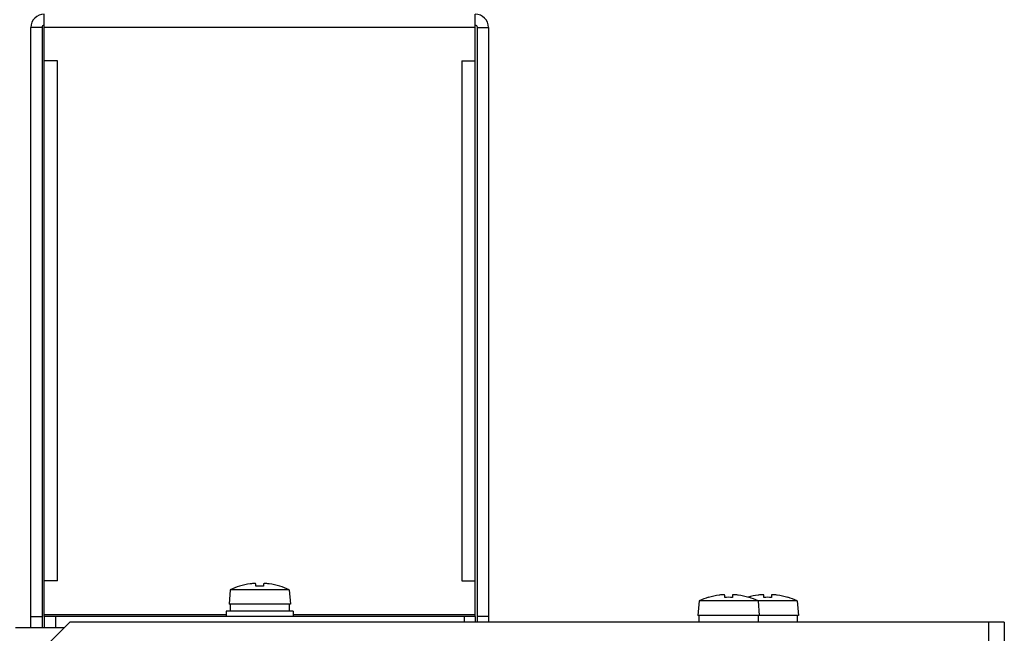
# Model space of a CAD drawing. Units: millimetres. Extents: x -189 to 867, y -410 to 791.
# Drawn here: x 709 to 797, y 423 to 478 of the extents above; entities that cross this region are included whole.
import ezdxf

# ---------------------------------------------------------------- set-up
doc = ezdxf.new("R2010")
doc.units = ezdxf.units.MM
doc.header["$MEASUREMENT"] = 0
for name, color, linetype, lineweight in [('62SR-3K0LO10DXF_CONTINUOUS_LINE', 7, 'Continuous', 0), ('62SR-3K0RP20DXF_CONTINUOUS_LINE', 7, 'Continuous', 0), ('62SR-3K0SC20DXF_CONTINUOUS_LINE', 7, 'Continuous', 0), ('PMS-W-3X8_DXF_CONTINUOUS_LINE', 7, 'Continuous', 0)]:
    doc.layers.add(name, color=color, linetype=linetype, lineweight=lineweight)

msp = doc.modelspace()

# ---------------------------------------------------------------- linework, layer by layer
at = {"layer": '62SR-3K0LO10DXF_CONTINUOUS_LINE', "color": 3, "lineweight": 25}
for p, q in [((713.713, 423.801), (711.713, 421.801)), ((797.413, 423.801), (713.713, 423.801)), ((796.013, -81.199), (796.013, 423.801)), ((797.413, 423.801), (797.413, -81.199))]:
    msp.add_line(p, q, dxfattribs=at)
at = {"layer": '62SR-3K0RP20DXF_CONTINUOUS_LINE', "color": 3, "lineweight": 25}
msp.add_line((713.213, 423.301), (708.826, 423.301), dxfattribs=at)
at = {"layer": '62SR-3K0SC20DXF_CONTINUOUS_LINE', "color": 3, "lineweight": 25}
for p, q in [((711.413, 424.301), (711.413, 478.301)), ((750.013, 424.301), (750.013, 478.301)), ((710.213, 423.301), (710.213, 477.101)), ((750.013, 477.101), (711.413, 477.101)), ((751.213, 477.101), (751.213, 423.801)), ((712.613, 474.101), (711.413, 474.101)), ((712.613, 427.501), (712.613, 474.101)), ((748.813, 474.101), (748.813, 427.501)), ((748.813, 474.101), (750.013, 474.101)), ((712.613, 427.501), (711.413, 427.501)), ((748.813, 427.501), (750.013, 427.501)), ((711.413, 424.501), (727.713, 424.501)), ((750.013, 424.301), (711.413, 424.301)), ((733.713, 424.501), (750.013, 424.501))]:
    msp.add_line(p, q, dxfattribs=at)
at = {"layer": '62SR-3K0SC20DXF_CONTINUOUS_LINE', "color": 7, "lineweight": 25}
for p, q in [((711.213, 477.101), (710.213, 477.101)), ((711.213, 477.101), (711.213, 423.301)), ((750.213, 423.801), (750.213, 477.101)), ((750.213, 477.101), (751.213, 477.101)), ((710.213, 424.301), (711.213, 424.301)), ((711.413, 424.301), (711.413, 423.301)), ((712.413, 424.301), (712.413, 423.301)), ((749.013, 424.301), (749.013, 423.801)), ((750.013, 424.301), (750.013, 423.801)), ((751.213, 424.301), (750.213, 424.301))]:
    msp.add_line(p, q, dxfattribs=at)
at = {"layer": '62SR-3K0SC20DXF_CONTINUOUS_LINE', "color": 3, "lineweight": 25}
for points in [[(711.413, 478.301), (710.75, 478.301), (710.213, 477.764), (710.213, 477.101)], [(751.213, 477.101), (751.213, 477.764), (750.675, 478.301), (750.013, 478.301)]]:
    msp.add_open_spline(points, degree=3, dxfattribs=at)
at = {"layer": '62SR-3K0SC20DXF_CONTINUOUS_LINE', "color": 7, "lineweight": 25}
for points in [[(711.395, 477.3), (711.292, 477.291), (711.213, 477.205), (711.213, 477.101)], [(750.213, 477.101), (750.213, 477.205), (750.133, 477.291), (750.03, 477.3)]]:
    msp.add_open_spline(points, degree=3, dxfattribs=at)
at = {"layer": 'PMS-W-3X8_DXF_CONTINUOUS_LINE', "color": 7, "lineweight": 25}
for p, q in [((728.913, 427.018), (728.913, 427.029)), ((730.363, 427.018), (730.363, 427.231)), ((731.063, 427.231), (731.063, 427.018)), ((732.513, 427.029), (732.513, 427.018)), ((728.076, 426.701), (727.963, 425.401)), ((733.349, 426.701), (728.076, 426.701)), ((733.349, 426.701), (733.463, 425.401)), ((770.913, 426.018), (770.913, 426.029)), ((772.363, 426.018), (772.363, 426.231)), ((773.063, 426.231), (773.063, 426.018)), ((774.513, 426.029), (774.513, 426.018)), ((775.863, 426.018), (775.863, 426.231)), ((776.563, 426.231), (776.563, 426.018)), ((778.013, 426.029), (778.013, 426.018)), ((733.463, 425.401), (727.963, 425.401)), ((728.063, 425.401), (728.063, 424.801)), ((733.363, 425.401), (733.363, 424.801)), ((770.076, 425.701), (769.963, 424.401)), ((775.349, 425.701), (770.076, 425.701)), ((775.349, 425.701), (775.463, 424.401)), ((778.849, 425.701), (775.349, 425.701)), ((778.849, 425.701), (778.963, 424.401)), ((727.713, 424.801), (727.713, 424.301)), ((733.713, 424.801), (727.713, 424.801)), ((733.713, 424.801), (733.713, 424.301)), ((775.463, 424.401), (769.963, 424.401)), ((770.063, 424.401), (770.063, 423.801)), ((775.363, 424.401), (775.363, 423.801)), ((778.963, 424.401), (775.463, 424.401)), ((778.863, 424.401), (778.863, 423.801))]:
    msp.add_line(p, q, dxfattribs=at)
for points in [[(728.909, 427.028), (728.624, 426.939), (728.345, 426.83), (728.076, 426.701)], [(729.863, 427.231), (729.541, 427.186), (729.223, 427.115), (728.913, 427.018)], [(729.892, 427.235), (729.882, 427.234), (729.873, 427.233), (729.863, 427.231)], [(730.363, 427.231), (730.363, 427.233), (730.362, 427.234), (730.362, 427.235)], [(731.063, 427.018), (730.83, 427.032), (730.596, 427.032), (730.363, 427.018)], [(731.064, 427.235), (731.063, 427.234), (731.063, 427.233), (731.063, 427.231)], [(731.563, 427.231), (731.553, 427.233), (731.543, 427.234), (731.533, 427.235)], [(732.513, 427.018), (732.202, 427.115), (731.884, 427.186), (731.563, 427.231)], [(733.349, 426.701), (733.08, 426.83), (732.802, 426.939), (732.517, 427.028)], [(770.909, 426.028), (770.624, 425.939), (770.345, 425.83), (770.076, 425.701)], [(771.863, 426.231), (771.541, 426.186), (771.223, 426.115), (770.913, 426.018)], [(771.892, 426.235), (771.882, 426.234), (771.873, 426.233), (771.863, 426.231)], [(772.363, 426.231), (772.363, 426.233), (772.362, 426.234), (772.362, 426.235)], [(773.063, 426.018), (772.83, 426.032), (772.596, 426.032), (772.363, 426.018)], [(773.064, 426.235), (773.063, 426.234), (773.063, 426.233), (773.063, 426.231)], [(773.563, 426.231), (773.553, 426.233), (773.543, 426.234), (773.533, 426.235)], [(774.513, 426.018), (774.202, 426.115), (773.884, 426.186), (773.563, 426.231)], [(775.363, 426.231), (775.058, 426.188), (774.757, 426.122), (774.463, 426.034)], [(775.349, 425.701), (775.08, 425.83), (774.802, 425.939), (774.517, 426.028)], [(775.392, 426.235), (775.382, 426.234), (775.373, 426.233), (775.363, 426.231)], [(775.863, 426.231), (775.863, 426.233), (775.862, 426.234), (775.862, 426.235)], [(776.563, 426.018), (776.33, 426.032), (776.096, 426.032), (775.863, 426.018)], [(776.564, 426.235), (776.563, 426.234), (776.563, 426.233), (776.563, 426.231)], [(777.063, 426.231), (777.053, 426.233), (777.043, 426.234), (777.033, 426.235)], [(778.013, 426.018), (777.702, 426.115), (777.384, 426.186), (777.063, 426.231)], [(778.849, 425.701), (778.58, 425.83), (778.302, 425.939), (778.017, 426.028)]]:
    msp.add_open_spline(points, degree=3, dxfattribs=at)
for points in [[(730.362, 427.235), (730.361, 427.237), (730.359, 427.239), (730.357, 427.241), (730.354, 427.243), (730.351, 427.245), (730.348, 427.246), (730.344, 427.248), (730.34, 427.249), (730.336, 427.25), (730.33, 427.252), (730.324, 427.253), (730.319, 427.254), (730.304, 427.256), (730.289, 427.258), (730.274, 427.259), (730.255, 427.26), (730.236, 427.26), (730.216, 427.26), (730.193, 427.26), (730.17, 427.26), (730.146, 427.259), (730.12, 427.257), (730.094, 427.256), (730.067, 427.254), (730.009, 427.249), (729.95, 427.243), (729.892, 427.235)], [(731.533, 427.235), (731.475, 427.243), (731.417, 427.249), (731.358, 427.254), (731.332, 427.256), (731.305, 427.257), (731.279, 427.259), (731.256, 427.26), (731.232, 427.26), (731.209, 427.26), (731.19, 427.26), (731.17, 427.26), (731.151, 427.259), (731.136, 427.258), (731.121, 427.256), (731.106, 427.254), (731.101, 427.253), (731.095, 427.252), (731.09, 427.25), (731.085, 427.249), (731.081, 427.248), (731.077, 427.246), (731.074, 427.245), (731.071, 427.243), (731.068, 427.241), (731.066, 427.239), (731.065, 427.237), (731.064, 427.235)], [(772.362, 426.235), (772.361, 426.237), (772.359, 426.239), (772.357, 426.241), (772.354, 426.243), (772.351, 426.245), (772.348, 426.246), (772.344, 426.248), (772.34, 426.249), (772.336, 426.25), (772.33, 426.252), (772.324, 426.253), (772.319, 426.254), (772.304, 426.256), (772.289, 426.258), (772.274, 426.259), (772.255, 426.26), (772.236, 426.26), (772.216, 426.26), (772.193, 426.26), (772.17, 426.26), (772.146, 426.259), (772.12, 426.257), (772.094, 426.256), (772.067, 426.254), (772.009, 426.249), (771.95, 426.243), (771.892, 426.235)], [(773.533, 426.235), (773.475, 426.243), (773.417, 426.249), (773.358, 426.254), (773.332, 426.256), (773.305, 426.257), (773.279, 426.259), (773.256, 426.26), (773.232, 426.26), (773.209, 426.26), (773.19, 426.26), (773.17, 426.26), (773.151, 426.259), (773.136, 426.258), (773.121, 426.256), (773.106, 426.254), (773.101, 426.253), (773.095, 426.252), (773.09, 426.25), (773.085, 426.249), (773.081, 426.248), (773.077, 426.246), (773.074, 426.245), (773.071, 426.243), (773.068, 426.241), (773.066, 426.239), (773.065, 426.237), (773.064, 426.235)], [(775.862, 426.235), (775.861, 426.237), (775.859, 426.239), (775.857, 426.241), (775.854, 426.243), (775.851, 426.245), (775.848, 426.246), (775.844, 426.248), (775.84, 426.249), (775.836, 426.25), (775.83, 426.252), (775.824, 426.253), (775.819, 426.254), (775.804, 426.256), (775.789, 426.258), (775.774, 426.259), (775.755, 426.26), (775.736, 426.26), (775.716, 426.26), (775.693, 426.26), (775.67, 426.26), (775.646, 426.259), (775.62, 426.257), (775.594, 426.256), (775.567, 426.254), (775.509, 426.249), (775.45, 426.243), (775.392, 426.235)], [(777.033, 426.235), (776.975, 426.243), (776.917, 426.249), (776.858, 426.254), (776.832, 426.256), (776.805, 426.257), (776.779, 426.259), (776.756, 426.26), (776.732, 426.26), (776.709, 426.26), (776.69, 426.26), (776.67, 426.26), (776.651, 426.259), (776.636, 426.258), (776.621, 426.256), (776.606, 426.254), (776.601, 426.253), (776.595, 426.252), (776.59, 426.25), (776.585, 426.249), (776.581, 426.248), (776.577, 426.246), (776.574, 426.245), (776.571, 426.243), (776.568, 426.241), (776.566, 426.239), (776.565, 426.237), (776.564, 426.235)]]:
    msp.add_open_spline(points, degree=3, knots=[0, 0, 0, 0, 1, 1, 1, 2, 2, 2, 3, 3, 3, 4, 4, 4, 5, 5, 5, 6, 6, 6, 7, 7, 7, 8, 8, 8, 9, 9, 9, 9], dxfattribs=at)

doc.saveas('drawing.dxf')
